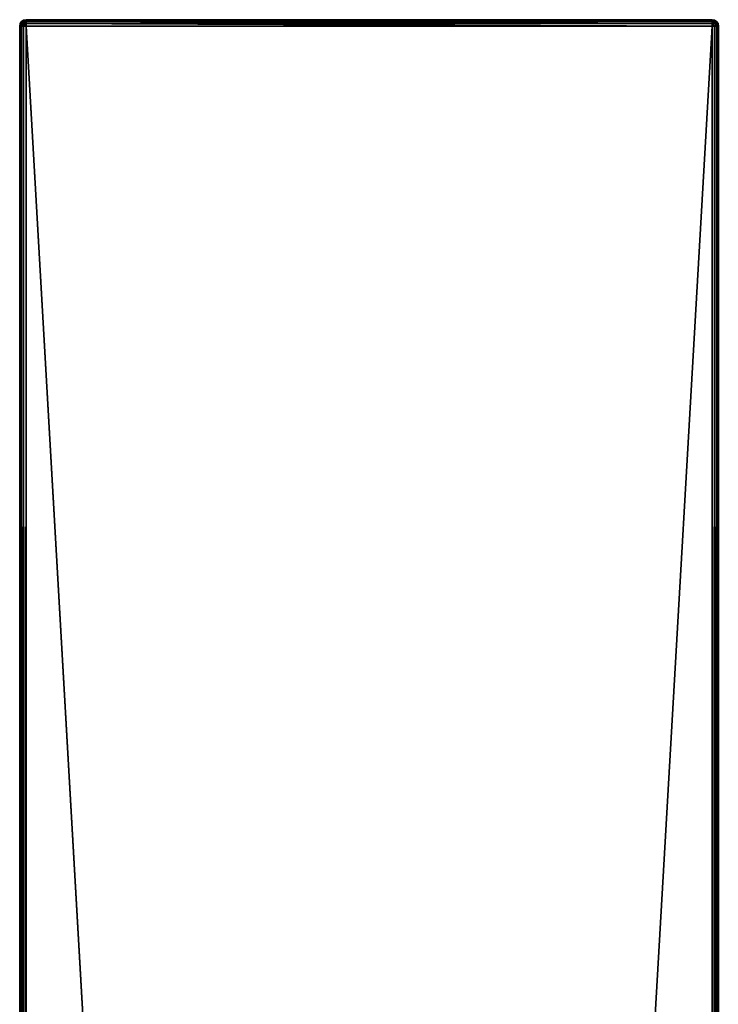
# Model space of a CAD drawing. Extents: x -592 to 110, y -27 to 470.
# Drawn here: x -578 to -556, y 362 to 393 of the extents above; entities that cross this region are included whole.
import ezdxf

# ---------------------------------------------------------------- set-up
doc = ezdxf.new("R2010")
doc.units = 0
doc.header["$MEASUREMENT"] = 0

msp = doc.modelspace()

# ---------------------------------------------------------------- linework, layer by layer
for points in [[(-577.888, 392.672974, 10.849999), (-577.968689, 392.599976, 10.844799), (-577.923889, 392.599976, 10.922499)], [(-577.888, 392.672974, 10.849999), (-577.942749, 392.640991, 10.799999), (-577.968689, 392.599976, 10.844799)], [(-577.888, 392.672974, -10.849999), (-577.968689, 392.599976, -10.844799), (-577.942749, 392.640991, -10.799999)], [(-577.888, 392.672974, -10.849999), (-577.923889, 392.599976, -10.922499), (-577.968689, 392.599976, -10.844799)], [(-577.942749, 392.640991, 10.799999), (-577.877869, 392.684967, -10.799999), (-577.942749, 392.640991, -10.799999)], [(-577.942749, 392.640991, 10.799999), (-577.877869, 392.684967, 10.799999), (-577.877869, 392.684967, -10.799999)], [(-577.888, 392.672974, 10.849999), (-577.877869, 392.684967, 10.799999), (-577.942749, 392.640991, 10.799999)], [(-577.888, 392.672974, -10.849999), (-577.942749, 392.640991, -10.799999), (-577.877869, 392.684967, -10.799999)], [(-577.851379, 392.672974, 10.886599), (-577.888, 392.672974, 10.849999), (-577.923889, 392.599976, 10.922499)], [(-577.851379, 392.672974, 10.886599), (-577.923889, 392.599976, 10.922499), (-577.846191, 392.599976, 10.967299)], [(-577.851379, 392.672974, -10.886599), (-577.846191, 392.599976, -10.967299), (-577.923889, 392.599976, -10.922499)], [(-577.888, 392.672974, -10.849999), (-577.851379, 392.672974, -10.886599), (-577.923889, 392.599976, -10.922499)], [(-577.888, 392.672974, 10.849999), (-577.801392, 392.699982, 10.799999), (-577.877869, 392.684967, 10.799999)], [(-577.851379, 392.672974, 10.886599), (-577.801392, 392.699982, 10.799999), (-577.888, 392.672974, 10.849999)], [(-577.888, 392.672974, -10.849999), (-577.877869, 392.684967, -10.799999), (-577.801392, 392.699982, -10.799999)], [(-577.888, 392.672974, -10.849999), (-577.801392, 392.699982, -10.799999), (-577.851379, 392.672974, -10.886599)], [(-577.877869, 392.684967, 10.799999), (-577.801392, 392.699982, -10.799999), (-577.877869, 392.684967, -10.799999)], [(-577.877869, 392.684967, 10.799999), (-577.801392, 392.699982, 10.799999), (-577.801392, 392.699982, -10.799999)], [(-577.851379, 392.672974, 10.886599), (-577.801392, 392.684967, 10.876499), (-577.801392, 392.699982, 10.799999)], [(-577.851379, 392.672974, -10.886599), (-577.801392, 392.699982, -10.799999), (-577.801392, 392.684967, -10.876499)], [(-577.851379, 392.672974, 10.886599), (-577.801392, 392.640991, 10.941399), (-577.801392, 392.684967, 10.876499)], [(-577.851379, 392.672974, -10.886599), (-577.801392, 392.684967, -10.876499), (-577.801392, 392.640991, -10.941399)], [(-577.851379, 392.672974, 10.886599), (-577.846191, 392.599976, 10.967299), (-577.801392, 392.640991, 10.941399)], [(-577.851379, 392.672974, -10.886599), (-577.801392, 392.640991, -10.941399), (-577.846191, 392.599976, -10.967299)], [(-577.801392, 392.699982, -10.799999), (-556.201355, 392.700043, 10.799999), (-556.201355, 392.700043, -10.799999)], [(-577.801392, 392.699982, -10.799999), (-577.801392, 392.699982, 10.799999), (-556.201355, 392.700043, 10.799999)], [(-556.201355, 392.685028, 10.876499), (-556.201355, 392.700043, 10.799999), (-577.801392, 392.699982, 10.799999)], [(-577.801392, 392.699982, -10.799999), (-556.201355, 392.700043, -10.799999), (-556.201355, 392.685028, -10.876499)], [(-556.201355, 392.685028, 10.876499), (-577.801392, 392.699982, 10.799999), (-577.801392, 392.684967, 10.876499)], [(-577.801392, 392.684967, -10.876499), (-577.801392, 392.699982, -10.799999), (-556.201355, 392.685028, -10.876499)], [(-556.201355, 392.641052, 10.941399), (-556.201355, 392.685028, 10.876499), (-577.801392, 392.684967, 10.876499)], [(-577.801392, 392.684967, -10.876499), (-556.201355, 392.685028, -10.876499), (-556.201355, 392.641052, -10.941399)], [(-556.201355, 392.641052, 10.941399), (-577.801392, 392.684967, 10.876499), (-577.801392, 392.640991, 10.941399)], [(-577.801392, 392.640991, -10.941399), (-577.801392, 392.684967, -10.876499), (-556.201355, 392.641052, -10.941399)], [(-556.201355, 392.700043, 10.799999), (-556.201355, 392.685028, 10.876499), (-556.124878, 392.685028, 10.799999)], [(-556.201355, 392.685028, -10.876499), (-556.201355, 392.700043, -10.799999), (-556.124878, 392.685028, -10.799999)], [(-556.201355, 392.700043, -10.799999), (-556.201355, 392.700043, 10.799999), (-556.124878, 392.685028, 10.799999)], [(-556.124878, 392.685028, -10.799999), (-556.201355, 392.700043, -10.799999), (-556.124878, 392.685028, 10.799999)], [(-556.101379, 392.650055, 10.886599), (-556.201355, 392.685028, 10.876499), (-556.201355, 392.641052, 10.941399)], [(-556.101379, 392.650055, 10.886599), (-556.124878, 392.685028, 10.799999), (-556.201355, 392.685028, 10.876499)], [(-556.101379, 392.650055, -10.886599), (-556.201355, 392.641052, -10.941399), (-556.201355, 392.685028, -10.876499)], [(-556.101379, 392.650055, -10.886599), (-556.201355, 392.685028, -10.876499), (-556.124878, 392.685028, -10.799999)], [(-556.101379, 392.650055, 10.886599), (-556.059998, 392.641052, 10.799999), (-556.124878, 392.685028, 10.799999)], [(-556.101379, 392.650055, -10.886599), (-556.124878, 392.685028, -10.799999), (-556.059998, 392.641052, -10.799999)], [(-556.059998, 392.641052, -10.799999), (-556.124878, 392.685028, 10.799999), (-556.059998, 392.641052, 10.799999)], [(-556.059998, 392.641052, -10.799999), (-556.124878, 392.685028, -10.799999), (-556.124878, 392.685028, 10.799999)], [(-578.001404, 392.499969, 10.799999), (-577.986206, 392.576996, -10.799999), (-578.001404, 392.499969, -10.799999)], [(-578.001404, 392.499969, 10.799999), (-577.986206, 392.576996, 10.799999), (-577.986206, 392.576996, -10.799999)], [(-577.986206, 392.576996, 10.799999), (-578.001404, 392.499969, 10.799999), (-577.986206, 392.499969, 10.876499)], [(-577.986206, 392.576996, -10.799999), (-577.986206, 392.499969, -10.876499), (-578.001404, 392.499969, -10.799999)], [(-578.001404, 392.499969, 10.799999), (-578.001404, 392.499969, -10.799999), (-578, 16.699961, 10.799999)], [(-578, 16.699961, 10.799999), (-578.001404, 392.499969, -10.799999), (-578, 16.699961, -10.799999)], [(-578, 16.699961, 10.799999), (-577.986206, 392.499969, 10.876499), (-578.001404, 392.499969, 10.799999)], [(-577.984802, 16.699961, -10.876499), (-578, 16.699961, -10.799999), (-578.001404, 392.499969, -10.799999)], [(-577.984802, 16.699961, -10.876499), (-578.001404, 392.499969, -10.799999), (-577.986206, 392.499969, -10.876499)], [(-578, 16.699961, 10.799999), (-577.984802, 16.699961, 10.876499), (-577.986206, 392.499969, 10.876499)], [(-577.942749, 392.640991, 10.799999), (-577.942749, 392.640991, -10.799999), (-577.986206, 392.576996, -10.799999)], [(-577.986206, 392.576996, 10.799999), (-577.942749, 392.640991, 10.799999), (-577.986206, 392.576996, -10.799999)], [(-577.968689, 392.599976, 10.844799), (-577.942749, 392.640991, 10.799999), (-577.986206, 392.576996, 10.799999)], [(-577.968689, 392.599976, -10.844799), (-577.986206, 392.576996, -10.799999), (-577.942749, 392.640991, -10.799999)], [(-577.968689, 392.599976, 10.844799), (-577.986206, 392.576996, 10.799999), (-577.986206, 392.499969, 10.876499)], [(-577.923889, 392.599976, 10.922499), (-577.986206, 392.499969, 10.876499), (-577.942749, 392.499969, 10.941399)], [(-577.923889, 392.599976, 10.922499), (-577.968689, 392.599976, 10.844799), (-577.986206, 392.499969, 10.876499)], [(-577.923889, 392.599976, -10.922499), (-577.942749, 392.499969, -10.941399), (-577.986206, 392.499969, -10.876499)], [(-577.968689, 392.599976, -10.844799), (-577.923889, 392.599976, -10.922499), (-577.986206, 392.499969, -10.876499)], [(-577.968689, 392.599976, -10.844799), (-577.986206, 392.499969, -10.876499), (-577.986206, 392.576996, -10.799999)], [(-577.984802, 16.699961, 10.876499), (-577.942749, 392.499969, 10.941399), (-577.986206, 392.499969, 10.876499)], [(-577.941406, 16.699961, -10.941399), (-577.986206, 392.499969, -10.876499), (-577.942749, 392.499969, -10.941399)], [(-577.941406, 16.699961, -10.941399), (-577.984802, 16.699961, -10.876499), (-577.986206, 392.499969, -10.876499)], [(-577.984802, 16.699961, 10.876499), (-577.941406, 16.699961, 10.941399), (-577.942749, 392.499969, 10.941399)], [(-577.923889, 392.599976, 10.922499), (-577.942749, 392.499969, 10.941399), (-577.877869, 392.499969, 10.984799)], [(-577.923889, 392.599976, -10.922499), (-577.877869, 392.499969, -10.984799), (-577.942749, 392.499969, -10.941399)], [(-577.941406, 16.699961, 10.941399), (-577.877869, 392.499969, 10.984799), (-577.942749, 392.499969, 10.941399)], [(-577.876526, 16.699961, -10.984799), (-577.942749, 392.499969, -10.941399), (-577.877869, 392.499969, -10.984799)], [(-577.876526, 16.699961, -10.984799), (-577.941406, 16.699961, -10.941399), (-577.942749, 392.499969, -10.941399)], [(-577.941406, 16.699961, 10.941399), (-577.876526, 16.699961, 10.984799), (-577.877869, 392.499969, 10.984799)], [(-577.846191, 392.599976, 10.967299), (-577.923889, 392.599976, 10.922499), (-577.877869, 392.499969, 10.984799)], [(-577.923889, 392.599976, -10.922499), (-577.846191, 392.599976, -10.967299), (-577.877869, 392.499969, -10.984799)], [(-577.846191, 392.599976, 10.967299), (-577.877869, 392.499969, 10.984799), (-577.801392, 392.576996, 10.984799)], [(-577.846191, 392.599976, -10.967299), (-577.801392, 392.576996, -10.984799), (-577.877869, 392.499969, -10.984799)], [(-577.801392, 392.576996, 10.984799), (-577.877869, 392.499969, 10.984799), (-577.801392, 392.499969, 10.999999)], [(-577.801392, 392.576996, -10.984799), (-577.801392, 392.499969, -10.999999), (-577.877869, 392.499969, -10.984799)], [(-577.876526, 16.699961, 10.984799), (-577.801392, 392.499969, 10.999999), (-577.877869, 392.499969, 10.984799)], [(-577.799988, 16.699961, -10.999999), (-577.877869, 392.499969, -10.984799), (-577.801392, 392.499969, -10.999999)], [(-577.799988, 16.699961, -10.999999), (-577.876526, 16.699961, -10.984799), (-577.877869, 392.499969, -10.984799)], [(-577.876526, 16.699961, 10.984799), (-577.799988, 16.699961, 10.999999), (-577.801392, 392.499969, 10.999999)], [(-577.846191, 392.599976, 10.967299), (-577.801392, 392.576996, 10.984799), (-577.801392, 392.640991, 10.941399)], [(-577.846191, 392.599976, -10.967299), (-577.801392, 392.640991, -10.941399), (-577.801392, 392.576996, -10.984799)], [(-556.201355, 392.641052, 10.941399), (-577.801392, 392.640991, 10.941399), (-577.801392, 392.576996, 10.984799)], [(-556.201355, 392.577057, 10.984799), (-556.201355, 392.641052, 10.941399), (-577.801392, 392.576996, 10.984799)], [(-577.801392, 392.576996, -10.984799), (-556.201355, 392.641052, -10.941399), (-556.201355, 392.577057, -10.984799)], [(-577.801392, 392.576996, -10.984799), (-577.801392, 392.640991, -10.941399), (-556.201355, 392.641052, -10.941399)], [(-556.201355, 392.500031, 10.999999), (-556.201355, 392.577057, 10.984799), (-577.801392, 392.576996, 10.984799)], [(-577.801392, 392.576996, -10.984799), (-556.201355, 392.577057, -10.984799), (-556.201355, 392.500031, -10.999999)], [(-556.201355, 392.500031, 10.999999), (-577.801392, 392.576996, 10.984799), (-577.801392, 392.499969, 10.999999)], [(-577.801392, 392.499969, -10.999999), (-577.801392, 392.576996, -10.984799), (-556.201355, 392.500031, -10.999999)], [(-556.200012, 16.700039, -10.999999), (-577.801392, 392.499969, -10.999999), (-556.201355, 392.500031, -10.999999)], [(-577.801392, 392.499969, 10.999999), (-577.799988, 16.699961, 10.999999), (-556.201355, 392.500031, 10.999999)], [(-577.799988, 16.699961, -10.999999), (-577.801392, 392.499969, -10.999999), (-556.200012, 16.700039, -10.999999)], [(-556.201355, 392.500031, 10.999999), (-577.799988, 16.699961, 10.999999), (-556.200012, 16.700039, 10.999999)], [(-556.101379, 392.650055, 10.886599), (-556.201355, 392.641052, 10.941399), (-556.101379, 392.587036, 10.949999)], [(-556.101379, 392.587036, -10.949999), (-556.201355, 392.641052, -10.941399), (-556.101379, 392.650055, -10.886599)], [(-556.101379, 392.587036, 10.949999), (-556.201355, 392.641052, 10.941399), (-556.201355, 392.577057, 10.984799)], [(-556.101379, 392.587036, -10.949999), (-556.201355, 392.577057, -10.984799), (-556.201355, 392.641052, -10.941399)], [(-556.101379, 392.587036, 10.949999), (-556.201355, 392.577057, 10.984799), (-556.124878, 392.500031, 10.984799)], [(-556.101379, 392.587036, -10.949999), (-556.124878, 392.500031, -10.984799), (-556.201355, 392.577057, -10.984799)], [(-556.201355, 392.577057, 10.984799), (-556.201355, 392.500031, 10.999999), (-556.124878, 392.500031, 10.984799)], [(-556.201355, 392.500031, -10.999999), (-556.201355, 392.577057, -10.984799), (-556.124878, 392.500031, -10.984799)], [(-556.200012, 16.700039, 10.999999), (-556.124878, 392.500031, 10.984799), (-556.201355, 392.500031, 10.999999)], [(-556.123535, 16.700039, -10.984799), (-556.200012, 16.700039, -10.999999), (-556.201355, 392.500031, -10.999999)], [(-556.123535, 16.700039, -10.984799), (-556.201355, 392.500031, -10.999999), (-556.124878, 392.500031, -10.984799)], [(-556.200012, 16.700039, 10.999999), (-556.123535, 16.700039, 10.984799), (-556.124878, 392.500031, 10.984799)], [(-556.101379, 392.587036, 10.949999), (-556.124878, 392.500031, 10.984799), (-556.059998, 392.500031, 10.941399)], [(-556.101379, 392.587036, -10.949999), (-556.059998, 392.500031, -10.941399), (-556.124878, 392.500031, -10.984799)], [(-556.058594, 16.700039, 10.941399), (-556.059998, 392.500031, 10.941399), (-556.124878, 392.500031, 10.984799)], [(-556.123535, 16.700039, 10.984799), (-556.058594, 16.700039, 10.941399), (-556.124878, 392.500031, 10.984799)], [(-556.058594, 16.700039, -10.941399), (-556.124878, 392.500031, -10.984799), (-556.059998, 392.500031, -10.941399)], [(-556.058594, 16.700039, -10.941399), (-556.123535, 16.700039, -10.984799), (-556.124878, 392.500031, -10.984799)], [(-556.101379, 392.650055, 10.886599), (-556.028198, 392.597046, 10.825899), (-556.059998, 392.641052, 10.799999)], [(-556.101379, 392.650055, 10.886599), (-556.101379, 392.587036, 10.949999), (-556.028198, 392.571045, 10.870699)], [(-556.101379, 392.650055, 10.886599), (-556.028198, 392.571045, 10.870699), (-556.028198, 392.597046, 10.825899)], [(-556.101379, 392.650055, -10.886599), (-556.028198, 392.597046, -10.825899), (-556.028198, 392.571045, -10.870699)], [(-556.101379, 392.650055, -10.886599), (-556.059998, 392.641052, -10.799999), (-556.028198, 392.597046, -10.825899)], [(-556.101379, 392.587036, -10.949999), (-556.101379, 392.650055, -10.886599), (-556.028198, 392.571045, -10.870699)], [(-556.101379, 392.587036, 10.949999), (-556.028198, 392.526031, 10.896599), (-556.028198, 392.571045, 10.870699)], [(-556.101379, 392.587036, 10.949999), (-556.059998, 392.500031, 10.941399), (-556.028198, 392.526031, 10.896599)], [(-556.101379, 392.587036, -10.949999), (-556.028198, 392.526031, -10.896599), (-556.059998, 392.500031, -10.941399)], [(-556.101379, 392.587036, -10.949999), (-556.028198, 392.571045, -10.870699), (-556.028198, 392.526031, -10.896599)], [(-556.028198, 392.597046, 10.825899), (-556.016602, 392.577057, 10.799999), (-556.059998, 392.641052, 10.799999)], [(-556.028198, 392.597046, -10.825899), (-556.059998, 392.641052, -10.799999), (-556.016602, 392.577057, -10.799999)], [(-556.016602, 392.577057, -10.799999), (-556.059998, 392.641052, 10.799999), (-556.016602, 392.577057, 10.799999)], [(-556.016602, 392.577057, -10.799999), (-556.059998, 392.641052, -10.799999), (-556.059998, 392.641052, 10.799999)], [(-556.028198, 392.526031, 10.896599), (-556.059998, 392.500031, 10.941399), (-556.016602, 392.500031, 10.876499)], [(-556.028198, 392.526031, -10.896599), (-556.016602, 392.500031, -10.876499), (-556.059998, 392.500031, -10.941399)], [(-556.015198, 16.700039, 10.876499), (-556.016602, 392.500031, 10.876499), (-556.059998, 392.500031, 10.941399)], [(-556.058594, 16.700039, 10.941399), (-556.015198, 16.700039, 10.876499), (-556.059998, 392.500031, 10.941399)], [(-556.015198, 16.700039, -10.876499), (-556.059998, 392.500031, -10.941399), (-556.016602, 392.500031, -10.876499)], [(-556.015198, 16.700039, -10.876499), (-556.058594, 16.700039, -10.941399), (-556.059998, 392.500031, -10.941399)], [(-556.028198, 392.597046, 10.825899), (-556.028198, 392.571045, 10.870699), (-556.016602, 392.577057, 10.799999)], [(-556.028198, 392.571045, -10.870699), (-556.028198, 392.597046, -10.825899), (-556.016602, 392.577057, -10.799999)], [(-556.028198, 392.571045, 10.870699), (-556.001404, 392.500031, 10.799999), (-556.016602, 392.577057, 10.799999)], [(-556.028198, 392.571045, -10.870699), (-556.016602, 392.577057, -10.799999), (-556.001404, 392.500031, -10.799999)], [(-556.028198, 392.571045, 10.870699), (-556.016602, 392.500031, 10.876499), (-556.001404, 392.500031, 10.799999)], [(-556.028198, 392.571045, 10.870699), (-556.028198, 392.526031, 10.896599), (-556.016602, 392.500031, 10.876499)], [(-556.028198, 392.571045, -10.870699), (-556.001404, 392.500031, -10.799999), (-556.016602, 392.500031, -10.876499)], [(-556.028198, 392.526031, -10.896599), (-556.028198, 392.571045, -10.870699), (-556.016602, 392.500031, -10.876499)], [(-556.016602, 392.577057, -10.799999), (-556.016602, 392.577057, 10.799999), (-556.001404, 392.500031, 10.799999)], [(-556.001404, 392.500031, -10.799999), (-556.016602, 392.577057, -10.799999), (-556.001404, 392.500031, 10.799999)], [(-556.015198, 16.700039, 10.876499), (-556.001404, 392.500031, 10.799999), (-556.016602, 392.500031, 10.876499)], [(-556, 16.700039, -10.799999), (-556.016602, 392.500031, -10.876499), (-556.001404, 392.500031, -10.799999)], [(-556, 16.700039, -10.799999), (-556.015198, 16.700039, -10.876499), (-556.016602, 392.500031, -10.876499)], [(-556.015198, 16.700039, 10.876499), (-556, 16.700039, 10.799999), (-556.001404, 392.500031, 10.799999)]]:
    msp.add_3dface(points)

doc.saveas('drawing.dxf')
